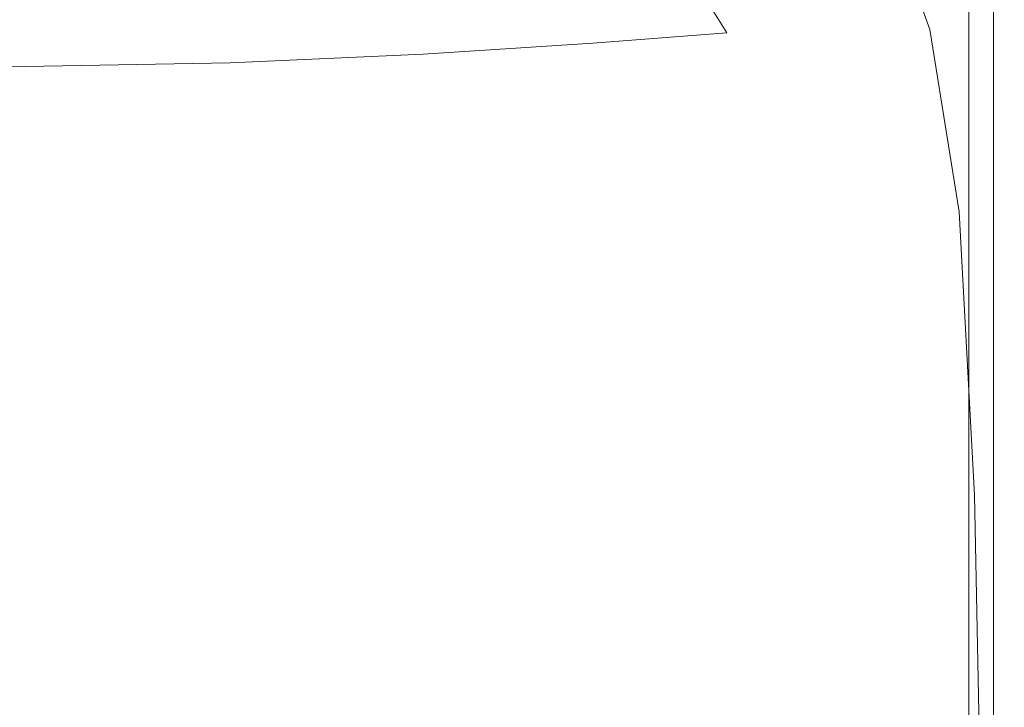
# Model space of a CAD drawing. Extents: x -103 to 100, y -210 to 0.
# Drawn here: x -1 to 22, y -152 to -136 of the extents above; entities that cross this region are included whole.
import ezdxf

# ---------------------------------------------------------------- set-up
doc = ezdxf.new("R2010")
doc.units = 0
doc.header["$LTSCALE"] = 500
doc.header["$MEASUREMENT"] = 0
doc.layers.add('NOVOTERM_CZARNYMAT', color=7, linetype='Continuous')

msp = doc.modelspace()

# ---------------------------------------------------------------- linework, layer by layer
at = {"layer": 'NOVOTERM_CZARNYMAT', "lineweight": 0}
for points, invisible_edges in [([(20.4, -125.081, -2.306), (21.1, -126.138, -0.144), (21.131, -136.883, -0.382), (20.293, -132.413, -2.452)], 15), ([(21.107, -126.156, 72.733), (21.072, -126.324, 73.322), (21.072, -136.812, 73.496), (21.107, -136.668, 72.918)], 15), ([(21.107, -126.156, 71.318), (21.107, -136.668, 71.533), (21.072, -136.812, 70.956), (21.072, -126.324, 70.728)], 15), ([(21.498, -126.553, 2.562), (21.527, -137.223, 2.568), (21.131, -136.883, -0.382), (21.1, -126.138, -0.144)], 15), ([(21.119, -126.1, 72.025), (21.107, -126.156, 72.733), (21.107, -136.668, 72.918), (21.119, -136.62, 72.226)], 15), ([(21.119, -126.1, 72.025), (21.119, -136.62, 72.226), (21.107, -136.668, 71.533), (21.107, -126.156, 71.318)], 15), ([(21.013, -126.603, 70.375), (21.072, -126.324, 70.728), (21.072, -136.812, 70.956), (21.013, -137.053, 70.609)], 15), ([(21.013, -126.603, 73.676), (21.013, -137.053, 73.842), (21.072, -136.812, 73.496), (21.072, -126.324, 73.322)], 15), ([(20.926, -126.965, 70.198), (21.013, -126.603, 70.375), (21.013, -137.053, 70.609), (20.926, -137.364, 70.436)], 7), ([(20.926, -126.965, 73.853), (20.926, -137.364, 74.015), (21.013, -137.053, 73.842), (21.013, -126.603, 73.676)], 15), ([(21.683, -126.68, 5.446), (21.69, -137.692, 5.448), (21.527, -137.223, 2.568), (21.498, -126.553, 2.562)], 15), ([(21.683, -126.68, 5.446), (21.745, -126.874, 8.145), (21.745, -138.228, 8.145), (21.69, -137.692, 5.448)], 15), ([(21.745, -126.874, 8.145), (21.745, -127.069, 10.378), (21.745, -138.715, 10.378), (21.745, -138.228, 8.145)], 15), ([(20.926, -126.965, 70.198), (20.926, -137.364, 70.436), (20.803, -137.722, 70.378), (20.803, -127.381, 70.139)], 15), ([(20.926, -126.965, 73.853), (20.803, -127.381, 73.911), (20.803, -137.722, 74.073), (20.926, -137.364, 74.015)], 7), ([(21.745, -127.198, 11.862), (21.745, -139.039, 11.862), (21.745, -138.715, 10.378), (21.745, -127.069, 10.378)], 15), ([(21.254, -127.351, 13.608), (21.254, -139.42, 13.608), (21.499, -139.391, 13.472), (21.499, -127.339, 13.472)], 15), ([(21.647, -127.319, 13.245), (21.499, -127.339, 13.472), (21.499, -139.391, 13.472), (21.647, -139.341, 13.245)], 13), ([(21.72, -127.277, 12.763), (21.647, -127.319, 13.245), (21.647, -139.341, 13.245), (21.72, -139.236, 12.763)], 15), ([(21.72, -127.277, 12.763), (21.72, -139.236, 12.763), (21.745, -139.039, 11.862), (21.745, -127.198, 11.862)], 15), ([(-6.024, -127.359, 13.698), (-6.024, -139.44, 13.698), (-0.785, -139.44, 13.698), (-0.785, -127.359, 13.698)], 15), ([(4.455, -127.359, 13.698), (-0.785, -127.359, 13.698), (-0.785, -139.44, 13.698), (4.455, -139.44, 13.698)], 15), ([(9.391, -127.359, 13.698), (4.455, -127.359, 13.698), (4.455, -139.44, 13.698), (9.391, -139.44, 13.698)], 15), ([(9.391, -127.359, 13.698), (9.391, -139.44, 13.698), (13.722, -139.44, 13.698), (13.722, -127.359, 13.698)], 15), ([(13.722, -127.359, 13.698), (13.722, -139.44, 13.698), (17.144, -139.44, 13.698), (17.144, -127.359, 13.698)], 15), ([(19.354, -127.359, 13.698), (17.144, -127.359, 13.698), (17.144, -139.44, 13.698), (19.354, -139.44, 13.698)], 15), ([(20.632, -127.357, 13.676), (19.354, -127.359, 13.698), (19.354, -139.44, 13.698), (20.632, -139.435, 13.676)], 15), ([(20.632, -127.357, 13.676), (20.632, -139.435, 13.676), (21.254, -139.42, 13.608), (21.254, -127.351, 13.608)], 15), ([(20.803, -127.381, 70.139), (20.803, -137.722, 70.378), (20.64, -138.102, 70.378), (20.64, -127.821, 70.139)], 15), ([(20.803, -127.381, 73.911), (20.64, -127.821, 73.911), (20.64, -138.102, 74.073), (20.803, -137.722, 74.073)], 15), ([(20.431, -128.258, 70.139), (20.64, -127.821, 70.139), (20.64, -138.102, 70.378), (20.431, -138.477, 70.378)], 15), ([(20.431, -128.258, 73.911), (20.431, -138.477, 74.073), (20.64, -138.102, 74.073), (20.64, -127.821, 73.911)], 15), ([(20.177, -128.688, 70.139), (20.431, -128.258, 70.139), (20.431, -138.477, 70.378), (20.177, -138.848, 70.378)], 15), ([(20.177, -128.688, 73.911), (20.177, -138.848, 74.073), (20.431, -138.477, 74.073), (20.431, -128.258, 73.911)], 15), ([(20.177, -128.688, 70.139), (20.177, -138.848, 70.378), (19.877, -139.214, 70.378), (19.877, -129.113, 70.139)], 15), ([(20.177, -128.688, 73.911), (19.877, -129.113, 73.911), (19.877, -139.214, 74.073), (20.177, -138.848, 74.073)], 15), ([(19.877, -129.113, 70.139), (19.877, -139.214, 70.378), (19.534, -139.573, 70.378), (19.534, -129.53, 70.139)], 15), ([(19.877, -129.113, 73.911), (19.534, -129.53, 73.911), (19.534, -139.573, 74.073), (19.877, -139.214, 74.073)], 15), ([(19.148, -129.939, 73.911), (19.148, -139.925, 74.073), (19.534, -139.573, 74.073), (19.534, -129.53, 73.911)], 15), ([(19.148, -129.939, 70.139), (19.534, -129.53, 70.139), (19.534, -139.573, 70.378), (19.148, -139.925, 70.378)], 15), ([(18.719, -130.338, 73.911), (18.719, -140.269, 74.073), (19.148, -139.925, 74.073), (19.148, -129.939, 73.911)], 15), ([(18.719, -130.338, 70.139), (19.148, -129.939, 70.139), (19.148, -139.925, 70.378), (18.719, -140.269, 70.378)], 15), ([(19.11, -133.845, -4.248), (19.35, -130.191, -4.18), (20.293, -132.413, -2.452), (20.03, -136.423, -2.725)], 15), ([(18.719, -130.338, 73.911), (18.249, -130.727, 73.911), (18.249, -140.603, 74.073), (18.719, -140.269, 74.073)], 15), ([(18.719, -130.338, 70.139), (18.719, -140.269, 70.378), (18.249, -140.603, 70.378), (18.249, -130.727, 70.139)], 15), ([(18.249, -130.727, 73.911), (17.739, -131.105, 73.911), (17.739, -140.929, 74.073), (18.249, -140.603, 74.073)], 15), ([(18.249, -130.727, 70.139), (18.249, -140.603, 70.378), (17.739, -140.929, 70.378), (17.739, -131.105, 70.139)], 15), ([(17.189, -131.47, 70.139), (17.739, -131.105, 70.139), (17.739, -140.929, 70.378), (17.189, -141.243, 70.378)], 15), ([(17.189, -131.47, 73.911), (17.189, -141.243, 74.073), (17.739, -140.929, 74.073), (17.739, -131.105, 73.911)], 15), ([(16.602, -131.823, 70.139), (17.189, -131.47, 70.139), (17.189, -141.243, 70.378), (16.602, -141.547, 70.378)], 15), ([(16.602, -131.823, 73.911), (16.602, -141.547, 74.073), (17.189, -141.243, 74.073), (17.189, -131.47, 73.911)], 15), ([(16.602, -131.823, 70.139), (16.602, -141.547, 70.378), (15.979, -141.838, 70.378), (15.979, -132.161, 70.139)], 15), ([(16.602, -131.823, 73.911), (15.979, -132.161, 73.911), (15.979, -141.838, 74.073), (16.602, -141.547, 74.073)], 15), ([(15.979, -132.161, 70.139), (15.979, -141.838, 70.378), (15.322, -142.117, 70.378), (15.322, -132.485, 70.139)], 15), ([(15.979, -132.161, 73.911), (15.322, -132.485, 73.911), (15.322, -142.117, 74.073), (15.979, -141.838, 74.073)], 15), ([(14.631, -132.793, 70.139), (15.322, -132.485, 70.139), (15.322, -142.117, 70.378), (14.631, -142.382, 70.378)], 15), ([(14.631, -132.793, 73.911), (14.631, -142.382, 74.073), (15.322, -142.117, 74.073), (15.322, -132.485, 73.911)], 15), ([(20.03, -136.423, -2.725), (20.293, -132.413, -2.452), (21.131, -136.883, -0.382), (20.706, -140.621, -1.506)], 15), ([(13.909, -133.085, 70.139), (14.631, -132.793, 70.139), (14.631, -142.382, 70.378), (13.909, -142.634, 70.378)], 15), ([(13.909, -133.085, 73.911), (13.909, -142.634, 74.073), (14.631, -142.382, 74.073), (14.631, -132.793, 73.911)], 15), ([(13.909, -133.085, 70.139), (13.909, -142.634, 70.378), (13.157, -142.871, 70.378), (13.157, -133.36, 70.139)], 15), ([(13.909, -133.085, 73.911), (13.157, -133.36, 73.911), (13.157, -142.871, 74.073), (13.909, -142.634, 74.073)], 15), ([(13.157, -133.36, 70.139), (13.157, -142.871, 70.378), (12.377, -143.092, 70.378), (12.377, -133.618, 70.139)], 15), ([(13.157, -133.36, 73.911), (12.377, -133.618, 73.911), (12.377, -143.092, 74.073), (13.157, -142.871, 74.073)], 15), ([(11.571, -133.857, 70.139), (12.377, -133.618, 70.139), (12.377, -143.092, 70.378), (11.571, -143.298, 70.378)], 15), ([(11.571, -133.857, 73.911), (11.571, -143.298, 74.073), (12.377, -143.092, 74.073), (12.377, -133.618, 73.911)], 15), ([(10.741, -134.077, 70.139), (11.571, -133.857, 70.139), (11.571, -143.298, 70.378), (10.741, -143.488, 70.378)], 15), ([(10.741, -134.077, 73.911), (10.741, -143.488, 74.073), (11.571, -143.298, 74.073), (11.571, -133.857, 73.911)], 15), ([(18.524, -135.655, -4.31), (19.11, -133.845, -4.248), (20.03, -136.423, -2.725), (19.396, -138.202, -2.976)], 13), ([(10.741, -134.077, 70.139), (10.741, -143.488, 70.378), (9.89, -143.661, 70.378), (9.89, -134.278, 70.139)], 15), ([(10.741, -134.077, 73.911), (9.89, -134.278, 73.911), (9.89, -143.661, 74.073), (10.741, -143.488, 74.073)], 15), ([(18.524, -135.655, -4.31), (17.358, -136.343, -4.329), (16.314, -134.683, -5.871), (17.446, -133.945, -5.874)], 15), ([(9.89, -134.278, 70.139), (9.89, -143.661, 70.378), (9.018, -143.817, 70.378), (9.018, -134.46, 70.139)], 15), ([(9.89, -134.278, 73.911), (9.018, -134.46, 73.911), (9.018, -143.817, 74.073), (9.89, -143.661, 74.073)], 15), ([(8.128, -134.621, 70.139), (9.018, -134.46, 70.139), (9.018, -143.817, 70.378), (8.128, -143.956, 70.378)], 15), ([(8.128, -134.621, 73.911), (8.128, -143.956, 74.073), (9.018, -143.817, 74.073), (9.018, -134.46, 73.911)], 15), ([(7.222, -134.761, 70.139), (7.222, -144.076, 70.378), (6.303, -144.179, 70.378), (6.303, -134.88, 70.139)], 15), ([(7.222, -134.761, 73.911), (6.303, -134.88, 73.911), (6.303, -144.179, 74.073), (7.222, -144.076, 74.073)], 15), ([(7.222, -134.761, 70.139), (8.128, -134.621, 70.139), (8.128, -143.956, 70.378), (7.222, -144.076, 70.378)], 15), ([(7.222, -134.761, 73.911), (7.222, -144.076, 74.073), (8.128, -143.956, 74.073), (8.128, -134.621, 73.911)], 15), ([(17.358, -136.343, -4.329), (15.358, -136.506, -4.325), (14.403, -134.953, -5.866), (16.314, -134.683, -5.871)], 11), ([(4.433, -135.054, 73.911), (4.433, -144.329, 74.073), (5.372, -144.263, 74.073), (5.372, -134.978, 73.911)], 15), ([(4.433, -135.054, 70.139), (5.372, -134.978, 70.139), (5.372, -144.263, 70.378), (4.433, -144.329, 70.378)], 15), ([(6.303, -134.88, 70.139), (6.303, -144.179, 70.378), (5.372, -144.263, 70.378), (5.372, -134.978, 70.139)], 15), ([(6.303, -134.88, 73.911), (5.372, -134.978, 73.911), (5.372, -144.263, 74.073), (6.303, -144.179, 74.073)], 15), ([(12.272, -136.743, -4.32), (11.486, -135.306, -5.859), (14.403, -134.953, -5.866), (15.358, -136.506, -4.325)], 11), ([(-0.154, -135.203, 70.139), (-0.154, -144.457, 70.378), (-1.043, -144.452, 70.378), (-1.043, -135.197, 70.139)], 15), ([(-0.154, -135.203, 73.911), (-1.043, -135.197, 73.911), (-1.043, -144.452, 74.073), (-0.154, -144.457, 74.073)], 15), ([(-0.154, -135.203, 70.139), (0.735, -135.197, 70.139), (0.735, -144.452, 70.378), (-0.154, -144.457, 70.378)], 15), ([(-0.154, -135.203, 73.911), (-0.154, -144.457, 74.073), (0.735, -144.452, 74.073), (0.735, -135.197, 73.911)], 15), ([(0.735, -135.197, 70.139), (1.635, -135.181, 70.139), (1.635, -144.438, 70.378), (0.735, -144.452, 70.378)], 15), ([(0.735, -135.197, 73.911), (0.735, -144.452, 74.073), (1.635, -144.438, 74.073), (1.635, -135.181, 73.911)], 15), ([(2.556, -135.153, 73.911), (1.635, -135.181, 73.911), (1.635, -144.438, 74.073), (2.556, -144.414, 74.073)], 15), ([(2.556, -135.153, 70.139), (2.556, -144.414, 70.378), (1.635, -144.438, 70.378), (1.635, -135.181, 70.139)], 15), ([(3.491, -135.112, 73.911), (2.556, -135.153, 73.911), (2.556, -144.414, 74.073), (3.491, -144.379, 74.073)], 15), ([(3.491, -135.112, 70.139), (3.491, -144.379, 70.378), (2.556, -144.414, 70.378), (2.556, -135.153, 70.139)], 15), ([(3.491, -135.112, 73.911), (3.491, -144.379, 74.073), (4.433, -144.329, 74.073), (4.433, -135.054, 73.911)], 15), ([(3.491, -135.112, 70.139), (4.433, -135.054, 70.139), (4.433, -144.329, 70.378), (3.491, -144.379, 70.378)], 15), ([(8.372, -136.991, -4.315), (7.815, -135.662, -5.852), (11.486, -135.306, -5.859), (12.272, -136.743, -4.32)], 15), ([(8.372, -136.991, -4.315), (3.93, -137.189, -4.31), (3.641, -135.94, -5.845), (7.815, -135.662, -5.852)], 15), ([(18.524, -135.655, -4.31), (19.396, -138.202, -2.976), (18.177, -138.839, -3.059), (17.358, -136.343, -4.329)], 15), ([(-5.499, -137.189, -4.31), (-5.21, -135.94, -5.845), (-0.785, -136.059, -5.843), (-0.785, -137.276, -4.308)], 7), ([(3.93, -137.189, -4.31), (-0.785, -137.276, -4.308), (-0.785, -136.059, -5.843), (3.641, -135.94, -5.845)], 15), ([(17.358, -136.343, -4.329), (18.177, -138.839, -3.059), (16.096, -138.931, -3.057), (15.358, -136.506, -4.325)], 15), ([(12.272, -136.743, -4.32), (15.358, -136.506, -4.325), (16.096, -138.931, -3.057), (12.874, -139.072, -3.054)], 14), ([(19.396, -138.202, -2.976), (20.03, -136.423, -2.725), (20.706, -140.621, -1.506), (20.03, -142.077, -1.963)], 13), ([(21.119, -145.039, 72.384), (21.107, -145.081, 71.703), (21.107, -136.668, 71.533), (21.119, -136.62, 72.226)], 15), ([(21.119, -145.039, 72.384), (21.119, -136.62, 72.226), (21.107, -136.668, 72.918), (21.107, -145.081, 73.066)], 15), ([(8.372, -136.991, -4.315), (12.272, -136.743, -4.32), (12.874, -139.072, -3.054), (8.796, -139.224, -3.05)], 14), ([(21.013, -145.417, 73.974), (21.072, -145.207, 73.633), (21.072, -136.812, 73.496), (21.013, -137.053, 73.842)], 15), ([(21.013, -145.417, 70.795), (21.013, -137.053, 70.609), (21.072, -136.812, 70.956), (21.072, -145.207, 71.136)], 15), ([(21.107, -145.081, 71.703), (21.072, -145.207, 71.136), (21.072, -136.812, 70.956), (21.107, -136.668, 71.533)], 15), ([(21.107, -145.081, 73.066), (21.107, -136.668, 72.918), (21.072, -136.812, 73.496), (21.072, -145.207, 73.633)], 15), ([(8.372, -136.991, -4.315), (8.796, -139.224, -3.05), (4.148, -139.347, -3.047), (3.93, -137.189, -4.31)], 7), ([(21.061, -147.135, -0.793), (20.706, -140.621, -1.506), (21.131, -136.883, -0.382), (21.369, -146.763, 0.471)], 15), ([(20.926, -145.689, 74.144), (21.013, -145.417, 73.974), (21.013, -137.053, 73.842), (20.926, -137.364, 74.015)], 7), ([(20.926, -145.689, 70.625), (20.926, -137.364, 70.436), (21.013, -137.053, 70.609), (21.013, -145.417, 70.795)], 15), ([(21.581, -147.328, 2.751), (21.369, -146.763, 0.471), (21.131, -136.883, -0.382), (21.527, -137.223, 2.568)], 15), ([(-5.499, -137.189, -4.31), (-0.785, -137.276, -4.308), (-0.785, -139.401, -3.046), (-5.718, -139.347, -3.047)], 15), ([(3.93, -137.189, -4.31), (4.148, -139.347, -3.047), (-0.785, -139.401, -3.046), (-0.785, -137.276, -4.308)], 7), ([(21.704, -148.387, 5.493), (21.581, -147.328, 2.751), (21.527, -137.223, 2.568), (21.69, -137.692, 5.448)], 15), ([(20.926, -145.689, 74.144), (20.926, -137.364, 74.015), (20.803, -137.722, 74.073), (20.803, -146.001, 74.201)], 15), ([(20.926, -145.689, 70.625), (20.803, -146.001, 70.568), (20.803, -137.722, 70.378), (20.926, -137.364, 70.436)], 7), ([(20.803, -146.001, 74.201), (20.803, -137.722, 74.073), (20.64, -138.102, 74.073), (20.64, -146.332, 74.201)], 15), ([(20.803, -146.001, 70.568), (20.64, -146.332, 70.568), (20.64, -138.102, 70.378), (20.803, -137.722, 70.378)], 15), ([(21.704, -148.387, 5.493), (21.69, -137.692, 5.448), (21.745, -138.228, 8.145), (21.745, -149.499, 8.145)], 15), ([(19.396, -138.202, -2.976), (20.03, -142.077, -1.963), (18.766, -142.584, -2.115), (18.177, -138.839, -3.059)], 15), ([(20.431, -146.659, 74.201), (20.64, -146.332, 74.201), (20.64, -138.102, 74.073), (20.431, -138.477, 74.073)], 15), ([(20.431, -146.659, 70.568), (20.431, -138.477, 70.378), (20.64, -138.102, 70.378), (20.64, -146.332, 70.568)], 15), ([(21.745, -149.499, 8.145), (21.745, -138.228, 8.145), (21.745, -138.715, 10.378), (21.745, -150.474, 10.378)], 15), ([(20.177, -146.983, 74.201), (20.431, -146.659, 74.201), (20.431, -138.477, 74.073), (20.177, -138.848, 74.073)], 15), ([(20.177, -146.983, 70.568), (20.177, -138.848, 70.378), (20.431, -138.477, 70.378), (20.431, -146.659, 70.568)], 15), ([(18.177, -138.839, -3.059), (18.766, -142.584, -2.115), (16.62, -142.63, -2.114), (16.096, -138.931, -3.057)], 15), ([(20.177, -146.983, 74.201), (20.177, -138.848, 74.073), (19.877, -139.214, 74.073), (19.877, -147.301, 74.201)], 15), ([(20.177, -146.983, 70.568), (19.877, -147.301, 70.568), (19.877, -139.214, 70.378), (20.177, -138.848, 70.378)], 15), ([(21.745, -151.122, 11.862), (21.745, -150.474, 10.378), (21.745, -138.715, 10.378), (21.745, -139.039, 11.862)], 15), ([(8.796, -139.224, -3.05), (12.874, -139.072, -3.054), (13.298, -142.7, -2.112), (9.094, -142.776, -2.11)], 15), ([(12.874, -139.072, -3.054), (16.096, -138.931, -3.057), (16.62, -142.63, -2.114), (13.298, -142.7, -2.112)], 15), ([(21.72, -151.515, 12.763), (21.745, -151.122, 11.862), (21.745, -139.039, 11.862), (21.72, -139.236, 12.763)], 15), ([(-5.718, -139.347, -3.047), (-0.785, -139.401, -3.046), (-0.785, -142.865, -2.108), (-5.871, -142.838, -2.109)], 15), ([(4.148, -139.347, -3.047), (4.302, -142.838, -2.109), (-0.785, -142.865, -2.108), (-0.785, -139.401, -3.046)], 15), ([(8.796, -139.224, -3.05), (9.094, -142.776, -2.11), (4.302, -142.838, -2.109), (4.148, -139.347, -3.047)], 15), ([(19.877, -147.301, 74.201), (19.877, -139.214, 74.073), (19.534, -139.573, 74.073), (19.534, -147.614, 74.201)], 15), ([(19.877, -147.301, 70.568), (19.534, -147.614, 70.568), (19.534, -139.573, 70.378), (19.877, -139.214, 70.378)], 15), ([(21.647, -151.725, 13.245), (21.647, -139.341, 13.245), (21.499, -139.391, 13.472), (21.499, -151.824, 13.472)], 11), ([(21.72, -151.515, 12.763), (21.72, -139.236, 12.763), (21.647, -139.341, 13.245), (21.647, -151.725, 13.245)], 15), ([(-6.024, -151.923, 13.698), (-0.785, -151.923, 13.698), (-0.785, -139.44, 13.698), (-6.024, -139.44, 13.698)], 15), ([(4.455, -151.923, 13.698), (4.455, -139.44, 13.698), (-0.785, -139.44, 13.698), (-0.785, -151.923, 13.698)], 15), ([(9.391, -151.923, 13.698), (9.391, -139.44, 13.698), (4.455, -139.44, 13.698), (4.455, -151.923, 13.698)], 15), ([(9.391, -151.923, 13.698), (13.722, -151.923, 13.698), (13.722, -139.44, 13.698), (9.391, -139.44, 13.698)], 15), ([(13.722, -151.923, 13.698), (17.144, -151.923, 13.698), (17.144, -139.44, 13.698), (13.722, -139.44, 13.698)], 15), ([(19.354, -151.923, 13.698), (19.354, -139.44, 13.698), (17.144, -139.44, 13.698), (17.144, -151.923, 13.698)], 15), ([(19.148, -147.921, 70.568), (19.148, -139.925, 70.378), (19.534, -139.573, 70.378), (19.534, -147.614, 70.568)], 15), ([(19.148, -147.921, 74.201), (19.534, -147.614, 74.201), (19.534, -139.573, 74.073), (19.148, -139.925, 74.073)], 15), ([(20.632, -151.913, 13.676), (20.632, -139.435, 13.676), (19.354, -139.44, 13.698), (19.354, -151.923, 13.698)], 15), ([(20.632, -151.913, 13.676), (21.254, -151.883, 13.608), (21.254, -139.42, 13.608), (20.632, -139.435, 13.676)], 15), ([(21.254, -151.883, 13.608), (21.499, -151.824, 13.472), (21.499, -139.391, 13.472), (21.254, -139.42, 13.608)], 15), ([(18.719, -148.221, 70.568), (18.719, -140.269, 70.378), (19.148, -139.925, 70.378), (19.148, -147.921, 70.568)], 15), ([(18.719, -148.221, 74.201), (19.148, -147.921, 74.201), (19.148, -139.925, 74.073), (18.719, -140.269, 74.073)], 15), ([(18.719, -148.221, 70.568), (18.249, -148.513, 70.568), (18.249, -140.603, 70.378), (18.719, -140.269, 70.378)], 15), ([(18.719, -148.221, 74.201), (18.719, -140.269, 74.073), (18.249, -140.603, 74.073), (18.249, -148.513, 74.201)], 15), ([(18.249, -148.513, 70.568), (17.739, -148.797, 70.568), (17.739, -140.929, 70.378), (18.249, -140.603, 70.378)], 15), ([(18.249, -148.513, 74.201), (18.249, -140.603, 74.073), (17.739, -140.929, 74.073), (17.739, -148.797, 74.201)], 15), ([(20.397, -147.769, -1.359), (20.03, -142.077, -1.963), (20.706, -140.621, -1.506), (21.061, -147.135, -0.793)], 11), ([(17.189, -149.071, 74.201), (17.739, -148.797, 74.201), (17.739, -140.929, 74.073), (17.189, -141.243, 74.073)], 15), ([(17.189, -149.071, 70.568), (17.189, -141.243, 70.378), (17.739, -140.929, 70.378), (17.739, -148.797, 70.568)], 15), ([(16.602, -149.336, 74.201), (17.189, -149.071, 74.201), (17.189, -141.243, 74.073), (16.602, -141.547, 74.073)], 15), ([(16.602, -149.336, 70.568), (16.602, -141.547, 70.378), (17.189, -141.243, 70.378), (17.189, -149.071, 70.568)], 15), ([(16.602, -149.336, 74.201), (16.602, -141.547, 74.073), (15.979, -141.838, 74.073), (15.979, -149.59, 74.201)], 15), ([(16.602, -149.336, 70.568), (15.979, -149.59, 70.568), (15.979, -141.838, 70.378), (16.602, -141.547, 70.378)], 15), ([(15.979, -149.59, 74.201), (15.979, -141.838, 74.073), (15.322, -142.117, 74.073), (15.322, -149.833, 74.201)], 15), ([(15.979, -149.59, 70.568), (15.322, -149.833, 70.568), (15.322, -142.117, 70.378), (15.979, -141.838, 70.378)], 15), ([(14.631, -150.065, 74.201), (15.322, -149.833, 74.201), (15.322, -142.117, 74.073), (14.631, -142.382, 74.073)], 15), ([(14.631, -150.065, 70.568), (14.631, -142.382, 70.378), (15.322, -142.117, 70.378), (15.322, -149.833, 70.568)], 15), ([(20.397, -147.769, -1.359), (19.119, -147.988, -1.548), (18.766, -142.584, -2.115), (20.03, -142.077, -1.963)], 15), ([(13.909, -150.284, 74.201), (14.631, -150.065, 74.201), (14.631, -142.382, 74.073), (13.909, -142.634, 74.073)], 15), ([(13.909, -150.284, 70.568), (13.909, -142.634, 70.378), (14.631, -142.382, 70.378), (14.631, -150.065, 70.568)], 15), ([(9.272, -148.065, -1.546), (9.094, -142.776, -2.11), (13.298, -142.7, -2.112), (13.552, -148.035, -1.547)], 15), ([(13.909, -150.284, 74.201), (13.909, -142.634, 74.073), (13.157, -142.871, 74.073), (13.157, -150.49, 74.201)], 15), ([(13.909, -150.284, 70.568), (13.157, -150.49, 70.568), (13.157, -142.871, 70.378), (13.909, -142.634, 70.378)], 15), ([(13.552, -148.035, -1.547), (13.298, -142.7, -2.112), (16.62, -142.63, -2.114), (16.934, -148.007, -1.548)], 15), ([(19.119, -147.988, -1.548), (16.934, -148.007, -1.548), (16.62, -142.63, -2.114), (18.766, -142.584, -2.115)], 15), ([(-5.963, -148.09, -1.546), (-5.871, -142.838, -2.109), (-0.785, -142.865, -2.108), (-0.785, -148.101, -1.545)], 15), ([(4.393, -148.09, -1.546), (-0.785, -148.101, -1.545), (-0.785, -142.865, -2.108), (4.302, -142.838, -2.109)], 15), ([(9.272, -148.065, -1.546), (4.393, -148.09, -1.546), (4.302, -142.838, -2.109), (9.094, -142.776, -2.11)], 15), ([(13.157, -150.49, 74.201), (13.157, -142.871, 74.073), (12.377, -143.092, 74.073), (12.377, -150.684, 74.201)], 15), ([(13.157, -150.49, 70.568), (12.377, -150.684, 70.568), (12.377, -143.092, 70.378), (13.157, -142.871, 70.378)], 15), ([(11.571, -150.863, 74.201), (12.377, -150.684, 74.201), (12.377, -143.092, 74.073), (11.571, -143.298, 74.073)], 15), ([(11.571, -150.863, 70.568), (11.571, -143.298, 70.378), (12.377, -143.092, 70.378), (12.377, -150.684, 70.568)], 15), ([(10.741, -151.029, 74.201), (11.571, -150.863, 74.201), (11.571, -143.298, 74.073), (10.741, -143.488, 74.073)], 15), ([(10.741, -151.029, 70.568), (10.741, -143.488, 70.378), (11.571, -143.298, 70.378), (11.571, -150.863, 70.568)], 15), ([(10.741, -151.029, 74.201), (10.741, -143.488, 74.073), (9.89, -143.661, 74.073), (9.89, -151.18, 74.201)], 15), ([(10.741, -151.029, 70.568), (9.89, -151.18, 70.568), (9.89, -143.661, 70.378), (10.741, -143.488, 70.378)], 15), ([(8.128, -151.436, 74.201), (9.018, -151.316, 74.201), (9.018, -143.817, 74.073), (8.128, -143.956, 74.073)], 15), ([(8.128, -151.436, 70.568), (8.128, -143.956, 70.378), (9.018, -143.817, 70.378), (9.018, -151.316, 70.568)], 15), ([(9.89, -151.18, 74.201), (9.89, -143.661, 74.073), (9.018, -143.817, 74.073), (9.018, -151.316, 74.201)], 15), ([(9.89, -151.18, 70.568), (9.018, -151.316, 70.568), (9.018, -143.817, 70.378), (9.89, -143.661, 70.378)], 15), ([(7.222, -151.542, 74.201), (7.222, -144.076, 74.073), (6.303, -144.179, 74.073), (6.303, -151.631, 74.201)], 15), ([(7.222, -151.542, 70.568), (6.303, -151.631, 70.568), (6.303, -144.179, 70.378), (7.222, -144.076, 70.378)], 15), ([(7.222, -151.542, 74.201), (8.128, -151.436, 74.201), (8.128, -143.956, 74.073), (7.222, -144.076, 74.073)], 15), ([(7.222, -151.542, 70.568), (7.222, -144.076, 70.378), (8.128, -143.956, 70.378), (8.128, -151.436, 70.568)], 15), ([(3.491, -151.805, 70.568), (3.491, -144.379, 70.378), (4.433, -144.329, 70.378), (4.433, -151.762, 70.568)], 15), ([(3.491, -151.805, 74.201), (4.433, -151.762, 74.201), (4.433, -144.329, 74.073), (3.491, -144.379, 74.073)], 15), ([(4.433, -151.762, 70.568), (4.433, -144.329, 70.378), (5.372, -144.263, 70.378), (5.372, -151.705, 70.568)], 15), ([(4.433, -151.762, 74.201), (5.372, -151.705, 74.201), (5.372, -144.263, 74.073), (4.433, -144.329, 74.073)], 15), ([(6.303, -151.631, 74.201), (6.303, -144.179, 74.073), (5.372, -144.263, 74.073), (5.372, -151.705, 74.201)], 15), ([(6.303, -151.631, 70.568), (5.372, -151.705, 70.568), (5.372, -144.263, 70.378), (6.303, -144.179, 70.378)], 15), ([(-0.154, -151.873, 74.201), (-0.154, -144.457, 74.073), (-1.043, -144.452, 74.073), (-1.043, -151.869, 74.201)], 15), ([(-0.154, -151.873, 70.568), (-1.043, -151.869, 70.568), (-1.043, -144.452, 70.378), (-0.154, -144.457, 70.378)], 15), ([(-0.154, -151.873, 74.201), (0.735, -151.869, 74.201), (0.735, -144.452, 74.073), (-0.154, -144.457, 74.073)], 15), ([(-0.154, -151.873, 70.568), (-0.154, -144.457, 70.378), (0.735, -144.452, 70.378), (0.735, -151.869, 70.568)], 15), ([(0.735, -151.869, 74.201), (1.635, -151.857, 74.201), (1.635, -144.438, 74.073), (0.735, -144.452, 74.073)], 15), ([(0.735, -151.869, 70.568), (0.735, -144.452, 70.378), (1.635, -144.438, 70.378), (1.635, -151.857, 70.568)], 15), ([(2.556, -151.836, 70.568), (1.635, -151.857, 70.568), (1.635, -144.438, 70.378), (2.556, -144.414, 70.378)], 15), ([(2.556, -151.836, 74.201), (2.556, -144.414, 74.073), (1.635, -144.438, 74.073), (1.635, -151.857, 74.201)], 15), ([(3.491, -151.805, 70.568), (2.556, -151.836, 70.568), (2.556, -144.414, 70.378), (3.491, -144.379, 70.378)], 15), ([(3.491, -151.805, 74.201), (3.491, -144.379, 74.073), (2.556, -144.414, 74.073), (2.556, -151.836, 74.201)], 15), ([(21.011, -151.767, 74.024), (21.068, -151.522, 73.697), (21.072, -145.207, 73.633), (21.013, -145.417, 73.974)], 15), ([(21.011, -151.767, 70.983), (21.013, -145.417, 70.795), (21.072, -145.207, 71.136), (21.068, -151.522, 71.308)], 15), ([(21.102, -151.477, 71.852), (21.068, -151.522, 71.308), (21.072, -145.207, 71.136), (21.107, -145.081, 71.703)], 15), ([(21.102, -151.477, 73.155), (21.107, -145.081, 73.066), (21.072, -145.207, 73.633), (21.068, -151.522, 73.697)], 15), ([(21.114, -151.504, 72.505), (21.102, -151.477, 71.852), (21.107, -145.081, 71.703), (21.119, -145.039, 72.384)], 15), ([(21.114, -151.504, 72.505), (21.119, -145.039, 72.384), (21.107, -145.081, 73.066), (21.102, -151.477, 73.155)], 15), ([(20.925, -152.1, 74.189), (21.011, -151.767, 74.024), (21.013, -145.417, 73.974), (20.926, -145.689, 74.144)], 7), ([(20.925, -152.1, 70.822), (20.926, -145.689, 70.625), (21.013, -145.417, 70.795), (21.011, -151.767, 70.983)], 15), ([(20.925, -152.1, 74.189), (20.926, -145.689, 74.144), (20.803, -146.001, 74.201), (20.803, -152.408, 74.244)], 15), ([(20.925, -152.1, 70.822), (20.803, -152.408, 70.768), (20.803, -146.001, 70.568), (20.926, -145.689, 70.625)], 7), ([(20.803, -152.408, 74.244), (20.803, -146.001, 74.201), (20.64, -146.332, 74.201), (20.64, -152.702, 74.244)], 15), ([(20.803, -152.408, 70.768), (20.64, -152.702, 70.768), (20.64, -146.332, 70.568), (20.803, -146.001, 70.568)], 15), ([(20.431, -152.992, 74.244), (20.64, -152.702, 74.244), (20.64, -146.332, 74.201), (20.431, -146.659, 74.201)], 15), ([(20.431, -152.992, 70.768), (20.431, -146.659, 70.568), (20.64, -146.332, 70.568), (20.64, -152.702, 70.768)], 15), ([(20.177, -153.279, 74.244), (20.431, -152.992, 74.244), (20.431, -146.659, 74.201), (20.177, -146.983, 74.201)], 15), ([(20.177, -153.279, 70.768), (20.177, -146.983, 70.568), (20.431, -146.659, 70.568), (20.431, -152.992, 70.768)], 15), ([(21.205, -154.494, -0.472), (21.061, -147.135, -0.793), (21.369, -146.763, 0.471), (21.467, -155.156, 0.781)], 15), ([(21.63, -156.554, 2.912), (21.467, -155.156, 0.781), (21.369, -146.763, 0.471), (21.581, -147.328, 2.751)], 15), ([(20.177, -153.279, 74.244), (20.177, -146.983, 74.201), (19.877, -147.301, 74.201), (19.877, -153.562, 74.244)], 15), ([(20.177, -153.279, 70.768), (19.877, -153.562, 70.768), (19.877, -147.301, 70.568), (20.177, -146.983, 70.568)], 15), ([(20.573, -154.275, -1.082), (20.397, -147.769, -1.359), (21.061, -147.135, -0.793), (21.205, -154.494, -0.472)], 11), ([(19.877, -153.562, 74.244), (19.877, -147.301, 74.201), (19.534, -147.614, 74.201), (19.534, -153.84, 74.244)], 15), ([(19.877, -153.562, 70.768), (19.534, -153.84, 70.768), (19.534, -147.614, 70.568), (19.877, -147.301, 70.568)], 15), ([(21.716, -158.341, 5.489), (21.63, -156.554, 2.912), (21.581, -147.328, 2.751), (21.704, -148.387, 5.493)], 15), ([(19.148, -154.113, 70.768), (19.148, -147.921, 70.568), (19.534, -147.614, 70.568), (19.534, -153.84, 70.768)], 15), ([(19.148, -154.113, 74.244), (19.534, -153.84, 74.244), (19.534, -147.614, 74.201), (19.148, -147.921, 74.201)], 15), ([(18.719, -154.379, 70.768), (18.719, -148.221, 70.568), (19.148, -147.921, 70.568), (19.148, -154.113, 70.768)], 15), ([(18.719, -154.379, 74.244), (19.148, -154.113, 74.244), (19.148, -147.921, 74.201), (18.719, -148.221, 74.201)], 15), ([(20.573, -154.275, -1.082), (19.296, -154.204, -1.286), (19.119, -147.988, -1.548), (20.397, -147.769, -1.359)], 15), ([(-6.009, -154.23, -1.285), (-5.963, -148.09, -1.546), (-0.785, -148.101, -1.545), (-0.785, -154.232, -1.285)], 15), ([(4.439, -154.23, -1.285), (-0.785, -154.232, -1.285), (-0.785, -148.101, -1.545), (4.393, -148.09, -1.546)], 15), ([(9.361, -154.224, -1.285), (4.439, -154.23, -1.285), (4.393, -148.09, -1.546), (9.272, -148.065, -1.546)], 15), ([(9.361, -154.224, -1.285), (9.272, -148.065, -1.546), (13.552, -148.035, -1.547), (13.68, -154.216, -1.285)], 15), ([(13.68, -154.216, -1.285), (13.552, -148.035, -1.547), (16.934, -148.007, -1.548), (17.092, -154.209, -1.285)], 15), ([(19.296, -154.204, -1.286), (17.092, -154.209, -1.285), (16.934, -148.007, -1.548), (19.119, -147.988, -1.548)], 15), ([(18.719, -154.379, 70.768), (18.249, -154.638, 70.768), (18.249, -148.513, 70.568), (18.719, -148.221, 70.568)], 15), ([(18.719, -154.379, 74.244), (18.719, -148.221, 74.201), (18.249, -148.513, 74.201), (18.249, -154.638, 74.244)], 15), ([(21.716, -158.341, 5.489), (21.704, -148.387, 5.493), (21.745, -149.499, 8.145), (21.745, -160.169, 8.076)], 15), ([(18.249, -154.638, 70.768), (17.739, -154.89, 70.768), (17.739, -148.797, 70.568), (18.249, -148.513, 70.568)], 15), ([(18.249, -154.638, 74.244), (18.249, -148.513, 74.201), (17.739, -148.797, 74.201), (17.739, -154.89, 74.244)], 15), ([(17.189, -155.133, 74.244), (17.739, -154.89, 74.244), (17.739, -148.797, 74.201), (17.189, -149.071, 74.201)], 15), ([(17.189, -155.133, 70.768), (17.189, -149.071, 70.568), (17.739, -148.797, 70.568), (17.739, -154.89, 70.768)], 15), ([(16.602, -155.368, 74.244), (17.189, -155.133, 74.244), (17.189, -149.071, 74.201), (16.602, -149.336, 74.201)], 15), ([(16.602, -155.368, 70.768), (16.602, -149.336, 70.568), (17.189, -149.071, 70.568), (17.189, -155.133, 70.768)], 15), ([(16.602, -155.368, 74.244), (16.602, -149.336, 74.201), (15.979, -149.59, 74.201), (15.979, -155.594, 74.244)], 15), ([(16.602, -155.368, 70.768), (15.979, -155.594, 70.768), (15.979, -149.59, 70.568), (16.602, -149.336, 70.568)], 15), ([(21.745, -160.169, 8.076), (21.745, -149.499, 8.145), (21.745, -150.474, 10.378), (21.745, -161.752, 10.297)], 15), ([(15.979, -155.594, 74.244), (15.979, -149.59, 74.201), (15.322, -149.833, 74.201), (15.322, -155.81, 74.244)], 15), ([(15.979, -155.594, 70.768), (15.322, -155.81, 70.768), (15.322, -149.833, 70.568), (15.979, -149.59, 70.568)], 15), ([(14.631, -156.015, 74.244), (15.322, -155.81, 74.244), (15.322, -149.833, 74.201), (14.631, -150.065, 74.201)], 15), ([(14.631, -156.015, 70.768), (14.631, -150.065, 70.568), (15.322, -149.833, 70.568), (15.322, -155.81, 70.768)], 15), ([(13.909, -156.21, 74.244), (14.631, -156.015, 74.244), (14.631, -150.065, 74.201), (13.909, -150.284, 74.201)], 15), ([(13.909, -156.21, 70.768), (13.909, -150.284, 70.568), (14.631, -150.065, 70.568), (14.631, -156.015, 70.768)], 15), ([(13.909, -156.21, 74.244), (13.909, -150.284, 74.201), (13.157, -150.49, 74.201), (13.157, -156.393, 74.244)], 15), ([(13.909, -156.21, 70.768), (13.157, -156.393, 70.768), (13.157, -150.49, 70.568), (13.909, -150.284, 70.568)], 15), ([(13.157, -156.393, 74.244), (13.157, -150.49, 74.201), (12.377, -150.684, 74.201), (12.377, -156.565, 74.244)], 15), ([(13.157, -156.393, 70.768), (12.377, -156.565, 70.768), (12.377, -150.684, 70.568), (13.157, -150.49, 70.568)], 15), ([(21.745, -162.804, 11.774), (21.745, -161.752, 10.297), (21.745, -150.474, 10.378), (21.745, -151.122, 11.862)], 15), ([(10.741, -156.871, 74.244), (11.571, -156.724, 74.244), (11.571, -150.863, 74.201), (10.741, -151.029, 74.201)], 15), ([(10.741, -156.871, 70.768), (10.741, -151.029, 70.568), (11.571, -150.863, 70.568), (11.571, -156.724, 70.768)], 15), ([(11.571, -156.724, 74.244), (12.377, -156.565, 74.244), (12.377, -150.684, 74.201), (11.571, -150.863, 74.201)], 15), ([(11.571, -156.724, 70.768), (11.571, -150.863, 70.568), (12.377, -150.684, 70.568), (12.377, -156.565, 70.768)], 15), ([(10.741, -156.871, 74.244), (10.741, -151.029, 74.201), (9.89, -151.18, 74.201), (9.89, -157.005, 74.244)], 15), ([(10.741, -156.871, 70.768), (9.89, -157.005, 70.768), (9.89, -151.18, 70.568), (10.741, -151.029, 70.568)], 15), ([(21.72, -163.443, 12.67), (21.745, -162.804, 11.774), (21.745, -151.122, 11.862), (21.72, -151.515, 12.763)], 15), ([(8.128, -157.233, 74.244), (9.018, -157.125, 74.244), (9.018, -151.316, 74.201), (8.128, -151.436, 74.201)], 15), ([(8.128, -157.233, 70.768), (8.128, -151.436, 70.568), (9.018, -151.316, 70.568), (9.018, -157.125, 70.768)], 15), ([(9.89, -157.005, 74.244), (9.89, -151.18, 74.201), (9.018, -151.316, 74.201), (9.018, -157.125, 74.244)], 15), ([(9.89, -157.005, 70.768), (9.018, -157.125, 70.768), (9.018, -151.316, 70.568), (9.89, -151.18, 70.568)], 15), ([(7.222, -157.326, 74.244), (7.222, -151.542, 74.201), (6.303, -151.631, 74.201), (6.303, -157.406, 74.244)], 15), ([(7.222, -157.326, 70.768), (6.303, -157.406, 70.768), (6.303, -151.631, 70.568), (7.222, -151.542, 70.568)], 15), ([(7.222, -157.326, 74.244), (8.128, -157.233, 74.244), (8.128, -151.436, 74.201), (7.222, -151.542, 74.201)], 15), ([(7.222, -157.326, 70.768), (7.222, -151.542, 70.568), (8.128, -151.436, 70.568), (8.128, -157.233, 70.768)], 15), ([(21.011, -151.767, 74.024), (21.004, -156.176, 73.946), (21.056, -155.771, 73.648), (21.068, -151.522, 73.697)], 15), ([(21.011, -151.767, 70.983), (21.068, -151.522, 71.308), (21.056, -155.771, 71.513), (21.004, -156.177, 71.225)], 15), ([(21.102, -151.477, 73.155), (21.068, -151.522, 73.697), (21.056, -155.771, 73.648), (21.086, -155.935, 73.167)], 15), ([(21.102, -151.477, 71.852), (21.086, -155.935, 72.003), (21.056, -155.771, 71.513), (21.068, -151.522, 71.308)], 15), ([(21.114, -151.504, 72.505), (21.102, -151.477, 73.155), (21.086, -155.935, 73.167), (21.097, -156.16, 72.59)], 15), ([(21.114, -151.504, 72.505), (21.097, -156.16, 72.59), (21.086, -155.935, 72.003), (21.102, -151.477, 71.852)], 15), ([(21.72, -163.443, 12.67), (21.72, -151.515, 12.763), (21.647, -151.725, 13.245), (21.647, -163.784, 13.149)], 15), ([(3.491, -157.56, 70.768), (2.556, -157.588, 70.768), (2.556, -151.836, 70.568), (3.491, -151.805, 70.568)], 15), ([(3.491, -157.56, 74.244), (3.491, -151.805, 74.201), (2.556, -151.836, 74.201), (2.556, -157.588, 74.244)], 15), ([(3.491, -157.56, 70.768), (3.491, -151.805, 70.568), (4.433, -151.762, 70.568), (4.433, -157.522, 70.768)], 15), ([(3.491, -157.56, 74.244), (4.433, -157.522, 74.244), (4.433, -151.762, 74.201), (3.491, -151.805, 74.201)], 15), ([(4.433, -157.522, 70.768), (4.433, -151.762, 70.568), (5.372, -151.705, 70.568), (5.372, -157.471, 70.768)], 15), ([(4.433, -157.522, 74.244), (5.372, -157.471, 74.244), (5.372, -151.705, 74.201), (4.433, -151.762, 74.201)], 15), ([(6.303, -157.406, 74.244), (6.303, -151.631, 74.201), (5.372, -151.705, 74.201), (5.372, -157.471, 74.244)], 15), ([(6.303, -157.406, 70.768), (5.372, -157.471, 70.768), (5.372, -151.705, 70.568), (6.303, -151.631, 70.568)], 15), ([(20.925, -152.1, 74.189), (20.923, -156.762, 74.1), (21.004, -156.176, 73.946), (21.011, -151.767, 74.024)], 15), ([(20.925, -152.1, 70.822), (21.011, -151.767, 70.983), (21.004, -156.177, 71.225), (20.923, -156.762, 71.085)], 7), ([(21.647, -163.784, 13.149), (21.647, -151.725, 13.245), (21.499, -151.824, 13.472), (21.499, -163.945, 13.375)], 11), ([(-6.024, -164.106, 13.6), (-0.785, -164.106, 13.6), (-0.785, -151.923, 13.698), (-6.024, -151.923, 13.698)], 15), ([(-0.154, -157.621, 74.244), (-0.154, -151.873, 74.201), (-1.043, -151.869, 74.201), (-1.043, -157.617, 74.244)], 15), ([(-0.154, -157.621, 70.768), (-1.043, -157.617, 70.768), (-1.043, -151.869, 70.568), (-0.154, -151.873, 70.568)], 15), ([(4.455, -164.106, 13.6), (4.455, -151.923, 13.698), (-0.785, -151.923, 13.698), (-0.785, -164.106, 13.6)], 15), ([(-0.154, -157.621, 74.244), (0.735, -157.617, 74.244), (0.735, -151.869, 74.201), (-0.154, -151.873, 74.201)], 15), ([(-0.154, -157.621, 70.768), (-0.154, -151.873, 70.568), (0.735, -151.869, 70.568), (0.735, -157.617, 70.768)], 15), ([(0.735, -157.617, 74.244), (1.635, -157.606, 74.244), (1.635, -151.857, 74.201), (0.735, -151.869, 74.201)], 15), ([(0.735, -157.617, 70.768), (0.735, -151.869, 70.568), (1.635, -151.857, 70.568), (1.635, -157.606, 70.768)], 15), ([(2.556, -157.588, 70.768), (1.635, -157.606, 70.768), (1.635, -151.857, 70.568), (2.556, -151.836, 70.568)], 15), ([(2.556, -157.588, 74.244), (2.556, -151.836, 74.201), (1.635, -151.857, 74.201), (1.635, -157.606, 74.244)], 15), ([(9.391, -164.106, 13.6), (9.391, -151.923, 13.698), (4.455, -151.923, 13.698), (4.455, -164.106, 13.6)], 15), ([(9.391, -164.106, 13.6), (13.722, -164.106, 13.6), (13.722, -151.923, 13.698), (9.391, -151.923, 13.698)], 15), ([(13.722, -164.106, 13.6), (17.144, -164.106, 13.6), (17.144, -151.923, 13.698), (13.722, -151.923, 13.698)], 15), ([(19.354, -164.106, 13.6), (19.354, -151.923, 13.698), (17.144, -151.923, 13.698), (17.144, -164.106, 13.6)], 15), ([(20.632, -164.09, 13.578), (20.632, -151.913, 13.676), (19.354, -151.923, 13.698), (19.354, -164.106, 13.6)], 15), ([(20.632, -164.09, 13.578), (21.254, -164.041, 13.51), (21.254, -151.883, 13.608), (20.632, -151.913, 13.676)], 15), ([(21.254, -164.041, 13.51), (21.499, -163.945, 13.375), (21.499, -151.824, 13.472), (21.254, -151.883, 13.608)], 15)]:
    msp.add_3dface(points, dxfattribs=dict(at, invisible_edges=invisible_edges))

doc.saveas('drawing.dxf')
